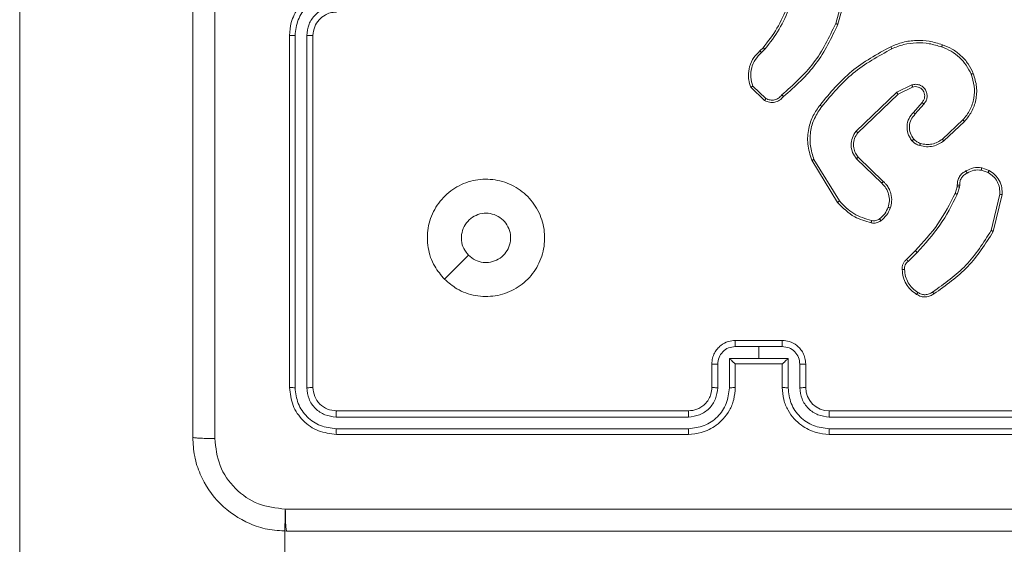
# Model space of a CAD drawing. Units: millimetres. Extents: x 252 to 858, y 275 to 1308.
# Drawn here: x 547 to 555, y 1074 to 1079 of the extents above; entities that cross this region are included whole.
import ezdxf

# ---------------------------------------------------------------- set-up
doc = ezdxf.new("R2010")
doc.units = ezdxf.units.MM
doc.header["$LTSCALE"] = 50

msp = doc.modelspace()

# ---------------------------------------------------------------- linework, layer by layer
at = {"color": 7, "linetype": 'Continuous', "lineweight": 18}
for p, q in [((546.8346, 1079.3556), (546.8346, 1035.4328)), ((553.8893, 1079.1236), (553.7901, 1078.7705)), ((553.9088, 1079.1194), (553.809, 1078.7642)), ((549.1346, 1078.6689), (549.1346, 1075.6689)), ((549.182, 1078.6685), (549.182, 1075.6665)), ((549.2821, 1078.6685), (549.282, 1075.6665)), ((549.3346, 1078.6689), (549.3346, 1075.6689)), ((553.1447, 1078.5384), (553.1715, 1078.5647)), ((553.1574, 1078.5228), (553.1867, 1078.5516)), ((554.4399, 1078.248), (554.3101, 1078.1846)), ((553.1845, 1078.1149), (553.0663, 1078.2275)), ((553.1952, 1078.1316), (553.0838, 1078.2373)), ((554.3101, 1078.1846), (553.9634, 1077.8529)), ((554.3214, 1078.1685), (553.9787, 1077.8405)), ((554.4459, 1078.2293), (554.3214, 1078.1685)), ((554.4527, 1078.0139), (554.5264, 1078.0989)), ((554.4675, 1077.9998), (554.5415, 1078.085)), ((554.8754, 1077.9494), (554.6994, 1077.7861)), ((554.8896, 1077.9362), (554.7116, 1077.7709)), ((553.8059, 1077.2464), (553.5859, 1077.6053)), ((553.8216, 1077.2585), (553.6045, 1077.6127)), ((553.9673, 1077.6173), (554.1826, 1077.4097)), ((553.9819, 1077.6311), (554.1955, 1077.4252)), ((555.0314, 1077.5213), (555.0891, 1077.5005)), ((555.0346, 1077.5415), (555.098, 1077.5186)), ((554.8083, 1077.3233), (554.8247, 1077.3802)), ((554.8247, 1077.3802), (554.8267, 1077.3946)), ((554.8449, 1077.3769), (554.827, 1077.3146)), ((554.8472, 1077.3932), (554.8449, 1077.3769)), ((555.1892, 1077.3153), (555.1161, 1077.0068)), ((555.2086, 1077.314), (555.1338, 1076.9989)), ((554.3934, 1076.7594), (554.4692, 1076.8351)), ((554.4069, 1076.7437), (554.4836, 1076.8203)), ((552.9346, 1076.0689), (553.3346, 1076.0689)), ((552.9344, 1076.0168), (553.1346, 1076.0168)), ((553.1346, 1076.0168), (553.3347, 1076.0168)), ((553.1346, 1076.0168), (553.1346, 1075.9168)), ((552.8844, 1075.9168), (553.1346, 1075.9168)), ((552.8844, 1075.6666), (552.8844, 1075.9168)), ((553.1346, 1075.9168), (553.3847, 1075.9168)), ((553.3847, 1075.9168), (553.3847, 1075.6666)), ((552.7346, 1075.6689), (552.7346, 1075.8689)), ((552.7843, 1075.6666), (552.7843, 1075.8667)), ((552.9346, 1075.8689), (552.9345, 1075.8689)), ((552.9346, 1075.6689), (552.9346, 1075.8689)), ((552.9346, 1075.8689), (553.3346, 1075.8689)), ((553.3346, 1075.8689), (553.3346, 1075.6689)), ((553.3346, 1075.8689), (553.3346, 1075.8689)), ((553.4848, 1075.8667), (553.4848, 1075.6666)), ((553.5346, 1075.8689), (553.5346, 1075.6689)), ((549.5322, 1075.4164), (552.5342, 1075.4164)), ((549.5346, 1075.4689), (552.5346, 1075.4689)), ((553.7346, 1075.4689), (556.7346, 1075.4689)), ((553.735, 1075.4164), (556.7369, 1075.4164)), ((549.5322, 1075.3163), (552.5342, 1075.3163)), ((553.735, 1075.3163), (556.7369, 1075.3163)), ((549.5346, 1075.2689), (552.5346, 1075.2689)), ((553.7346, 1075.2689), (556.7346, 1075.2689)), ((549.0988, 1074.6316), (548.6346, 1035.4328))]:
    msp.add_line(p, q, dxfattribs=at)
at = {"color": 7, "linetype": 'Continuous', "lineweight": 18, "flags": 128}
msp.add_lwpolyline([(550.4562, 1076.5905), (550.5586, 1076.693), (550.6611, 1076.7954)], dxfattribs=at)
at = {"color": 7, "linetype": 'Continuous', "lineweight": 18}
msp.add_arc((553.7346, 1075.6689), 0.2, 180.0004, 270.00035, dxfattribs=at)
for points, knots in [([(548.3096, 1075.2439), (548.3096, 1076.1379), (548.3096, 1077.9261), (548.3096, 1080.6117), (548.3096, 1082.3999), (548.3096, 1083.2939)], [0, 0, 0, 0, 0.333296, 0.666702, 1, 1, 1, 1]), ([(548.4972, 1083.3046), (548.4973, 1082.4082), (548.4974, 1080.6153), (548.4974, 1077.9225), (548.4973, 1076.1296), (548.4972, 1075.2332)], [0, 0, 0, 0, 0.333337, 0.666663, 1, 1, 1, 1]), ([(549.5346, 1079.0689), (549.4995, 1079.0662), (549.432, 1079.0611), (549.341, 1079.0229), (549.2672, 1078.9707), (549.197, 1078.8929), (549.1445, 1078.7905), (549.1376, 1078.7061), (549.1346, 1078.6689)], [0, 0, 0, 0, 0.167277, 0.322544, 0.465787, 0.596999, 0.822391, 1, 1, 1, 1]), ([(549.5323, 1079.0187), (549.4864, 1079.0134), (549.3947, 1079.0028), (549.2788, 1078.922), (549.1988, 1078.8059), (549.1876, 1078.7143), (549.182, 1078.6685)], [0, 0, 0, 0, 0.250456, 0.500145, 0.750087, 1, 1, 1, 1]), ([(549.5323, 1078.9187), (549.4996, 1078.9147), (549.4342, 1078.9067), (549.3513, 1078.8496), (549.2935, 1078.7669), (549.2859, 1078.7013), (549.2821, 1078.6685)], [0, 0, 0, 0, 0.24994, 0.49988, 0.749562, 1, 1, 1, 1]), ([(553.1715, 1078.5647), (553.2133, 1078.6184), (553.2979, 1078.727), (553.3521, 1078.8535), (553.3794, 1078.9175)], [0, 0, 0, 0, 0.494671, 1, 1, 1, 1]), ([(549.5346, 1078.8689), (549.5162, 1078.8674), (549.4823, 1078.8647), (549.4305, 1078.8426), (549.3826, 1078.8045), (549.3429, 1078.7434), (549.3374, 1078.6944), (549.3346, 1078.6689)], [0, 0, 0, 0, 0.176049, 0.323728, 0.533032, 0.756682, 1, 1, 1, 1]), ([(553.1867, 1078.5516), (553.2297, 1078.6069), (553.3157, 1078.7175), (553.3708, 1078.8464), (553.3983, 1078.9108)], [0, 0, 0, 0, 0.500002, 1, 1, 1, 1]), ([(553.7901, 1078.7705), (553.7341, 1078.6537), (553.622, 1078.4199), (553.4281, 1078.2479), (553.3312, 1078.1619)], [0, 0, 0, 0, 0.49999, 1, 1, 1, 1]), ([(553.809, 1078.7642), (553.7534, 1078.6475), (553.6408, 1078.4108), (553.4449, 1078.2364), (553.3456, 1078.1481)], [0, 0, 0, 0, 0.493272, 1, 1, 1, 1]), ([(553.809, 1078.7642), (553.8088, 1078.7643), (553.8083, 1078.7644), (553.8055, 1078.7653), (553.8021, 1078.7665), (553.7986, 1078.7676), (553.7946, 1078.769), (553.7916, 1078.77), (553.7901, 1078.7705)], [0, 0, 0, 0, 0.200792, 0.433973, 0.56314, 0.70048, 0.846243, 1, 1, 1, 1]), ([(549.182, 1078.6685), (549.1757, 1078.6685), (549.1632, 1078.6685), (549.1475, 1078.6686), (549.1367, 1078.6687), (549.1353, 1078.6688), (549.1346, 1078.6689)], [0, 0, 0, 0, 0.250111, 0.499969, 0.749813, 1, 1, 1, 1]), ([(549.3346, 1078.6689), (549.3344, 1078.6689), (549.3339, 1078.6688), (549.3307, 1078.6687), (549.3259, 1078.6687), (549.3193, 1078.6686), (549.3112, 1078.6686), (549.3021, 1078.6685), (549.2922, 1078.6685), (549.2855, 1078.6685), (549.2821, 1078.6685)], [0, 0, 0, 0, 0.125022, 0.250195, 0.375215, 0.500003, 0.624751, 0.749793, 0.874949, 1, 1, 1, 1]), ([(554.2595, 1078.5735), (554.2936, 1078.5873), (554.3637, 1078.6155), (554.4756, 1078.6298), (554.5904, 1078.6244), (554.6625, 1078.6017), (554.6997, 1078.59)], [0, 0, 0, 0, 0.243404, 0.500003, 0.742019, 1, 1, 1, 1]), ([(554.2682, 1078.5553), (554.3021, 1078.5688), (554.3699, 1078.5958), (554.4791, 1078.609), (554.589, 1078.6038), (554.6586, 1078.5819), (554.6935, 1078.571)], [0, 0, 0, 0, 0.249945, 0.499996, 0.750049, 1, 1, 1, 1]), ([(554.6997, 1078.59), (554.6997, 1078.5898), (554.6996, 1078.5893), (554.6987, 1078.5863), (554.6975, 1078.5827), (554.6963, 1078.5793), (554.695, 1078.5753), (554.694, 1078.5724), (554.6935, 1078.571)], [0, 0, 0, 0, 0.208969, 0.445, 0.573364, 0.708789, 0.851144, 1, 1, 1, 1]), ([(554.6997, 1078.59), (554.7285, 1078.5786), (554.7861, 1078.5559), (554.8603, 1078.4991), (554.9225, 1078.4294), (554.9495, 1078.3737), (554.9631, 1078.3459)], [0, 0, 0, 0, 0.2499993, 0.5000023, 0.7500059, 1, 1, 1, 1]), ([(553.0663, 1078.2275), (553.0594, 1078.2482), (553.0489, 1078.2798), (553.0443, 1078.3395), (553.0529, 1078.4064), (553.0868, 1078.4821), (553.1262, 1078.5204), (553.1447, 1078.5384)], [0, 0, 0, 0, 0.190174, 0.290651, 0.522248, 0.77514, 1, 1, 1, 1]), ([(553.0838, 1078.2373), (553.0764, 1078.2626), (553.0616, 1078.3133), (553.0704, 1078.3929), (553.101, 1078.4671), (553.1386, 1078.5042), (553.1574, 1078.5228)], [0, 0, 0, 0, 0.2499803, 0.4999494, 0.7498189, 1, 1, 1, 1]), ([(553.1447, 1078.5384), (553.1449, 1078.5381), (553.1453, 1078.5376), (553.1482, 1078.534), (553.1524, 1078.5288), (553.1557, 1078.5248), (553.1574, 1078.5228)], [0, 0, 0, 0, 0.250181, 0.500076, 0.749875, 1, 1, 1, 1]), ([(553.1715, 1078.5647), (553.1718, 1078.5644), (553.1724, 1078.5639), (553.1764, 1078.5604), (553.1815, 1078.5561), (553.185, 1078.5531), (553.1867, 1078.5516)], [0, 0, 0, 0, 0.279774, 0.558999, 0.779425, 1, 1, 1, 1]), ([(553.657, 1078.0762), (553.7415, 1078.1784), (553.9104, 1078.3829), (554.1431, 1078.51), (554.2595, 1078.5735)], [0, 0, 0, 0, 0.500138, 1, 1, 1, 1]), ([(553.673, 1078.0637), (553.7565, 1078.1646), (553.9235, 1078.3665), (554.1533, 1078.4923), (554.2682, 1078.5553)], [0, 0, 0, 0, 0.499996, 1, 1, 1, 1]), ([(554.2595, 1078.5735), (554.2596, 1078.5733), (554.2599, 1078.5727), (554.2619, 1078.5685), (554.2648, 1078.5624), (554.2671, 1078.5577), (554.2682, 1078.5553)], [0, 0, 0, 0, 0.250314, 0.500106, 0.749855, 1, 1, 1, 1]), ([(554.6935, 1078.571), (554.7209, 1078.56), (554.7758, 1078.5382), (554.8463, 1078.4837), (554.906, 1078.4176), (554.932, 1078.3646), (554.945, 1078.3381)], [0, 0, 0, 0, 0.2499278, 0.5000039, 0.7500845, 1, 1, 1, 1]), ([(554.945, 1078.3381), (554.9555, 1078.3048), (554.9765, 1078.2383), (554.9712, 1078.1328), (554.9397, 1078.0319), (554.8968, 1077.9769), (554.8754, 1077.9494)], [0, 0, 0, 0, 0.249984, 0.499963, 0.749885, 1, 1, 1, 1]), ([(554.9631, 1078.3459), (554.9748, 1078.3082), (554.9978, 1078.2344), (554.9889, 1078.1205), (554.9541, 1078.0177), (554.9107, 1077.9629), (554.8896, 1077.9362)], [0, 0, 0, 0, 0.268413, 0.524563, 0.768421, 1, 1, 1, 1]), ([(554.9631, 1078.3459), (554.9628, 1078.3457), (554.9623, 1078.3454), (554.9582, 1078.3436), (554.9522, 1078.341), (554.9474, 1078.3391), (554.945, 1078.3381)], [0, 0, 0, 0, 0.250104, 0.499859, 0.749587, 1, 1, 1, 1]), ([(554.5415, 1078.085), (554.5483, 1078.0936), (554.562, 1078.1109), (554.5707, 1078.1433), (554.5688, 1078.1765), (554.5561, 1078.2073), (554.5341, 1078.2323), (554.5051, 1078.2486), (554.4722, 1078.2552), (554.4507, 1078.2504), (554.4399, 1078.248)], [0, 0, 0, 0, 0.125089, 0.250185, 0.374948, 0.5, 0.624892, 0.749999, 0.874991, 1, 1, 1, 1]), ([(554.4459, 1078.2293), (554.4459, 1078.2296), (554.4457, 1078.2302), (554.4444, 1078.2345), (554.4424, 1078.2407), (554.4407, 1078.2456), (554.4399, 1078.248)], [0, 0, 0, 0, 0.250117, 0.499889, 0.749542, 1, 1, 1, 1]), ([(553.0663, 1078.2275), (553.0665, 1078.2276), (553.067, 1078.2278), (553.0698, 1078.2294), (553.0731, 1078.2313), (553.0762, 1078.233), (553.0799, 1078.2351), (553.0825, 1078.2365), (553.0838, 1078.2373)], [0, 0, 0, 0, 0.213538, 0.450792, 0.57858, 0.712847, 0.853435, 1, 1, 1, 1]), ([(553.3312, 1078.1619), (553.3227, 1078.1524), (553.3057, 1078.1332), (553.2695, 1078.1184), (553.2305, 1078.1163), (553.207, 1078.1265), (553.1952, 1078.1316)], [0, 0, 0, 0, 0.2499349, 0.4998975, 0.74963, 1, 1, 1, 1]), ([(553.3456, 1078.1481), (553.3454, 1078.1483), (553.345, 1078.1486), (553.3425, 1078.1511), (553.3397, 1078.1537), (553.3372, 1078.1562), (553.3343, 1078.159), (553.3322, 1078.1609), (553.3312, 1078.1619)], [0, 0, 0, 0, 0.228026, 0.470008, 0.596869, 0.727534, 0.862013, 1, 1, 1, 1]), ([(554.3214, 1078.1685), (554.3213, 1078.1687), (554.321, 1078.169), (554.3194, 1078.1713), (554.3174, 1078.1742), (554.3153, 1078.1772), (554.3128, 1078.1807), (554.311, 1078.1833), (554.3101, 1078.1846)], [0, 0, 0, 0, 0.194219, 0.425356, 0.55477, 0.693752, 0.842314, 1, 1, 1, 1]), ([(554.5264, 1078.0989), (554.5319, 1078.1055), (554.5429, 1078.1191), (554.5496, 1078.1434), (554.5492, 1078.1677), (554.5412, 1078.1925), (554.5259, 1078.2121), (554.5083, 1078.224), (554.4903, 1078.2315), (554.4688, 1078.2347), (554.453, 1078.231), (554.4459, 1078.2293)], [0, 0, 0, 0, 0.122011, 0.248428, 0.350825, 0.467224, 0.617003, 0.696802, 0.769093, 0.895967, 1, 1, 1, 1]), ([(553.3456, 1078.1481), (553.3352, 1078.1368), (553.3144, 1078.1143), (553.2709, 1078.0982), (553.2252, 1078.0967), (553.198, 1078.1089), (553.1845, 1078.1149)], [0, 0, 0, 0, 0.2549453, 0.5065968, 0.7549436, 1, 1, 1, 1]), ([(553.1845, 1078.1149), (553.1846, 1078.1151), (553.1849, 1078.1155), (553.1867, 1078.1182), (553.1887, 1078.1213), (553.1906, 1078.1244), (553.1928, 1078.1278), (553.1944, 1078.1303), (553.1952, 1078.1316)], [0, 0, 0, 0, 0.215591, 0.4535433, 0.5813294, 0.7150776, 0.854701, 1, 1, 1, 1]), ([(553.5859, 1077.6053), (553.5718, 1077.6512), (553.5446, 1077.7391), (553.5552, 1077.8718), (553.5924, 1077.986), (553.6363, 1078.0472), (553.657, 1078.0762)], [0, 0, 0, 0, 0.2865881, 0.5488022, 0.786627, 1, 1, 1, 1]), ([(553.673, 1078.0637), (553.6717, 1078.0647), (553.6693, 1078.0666), (553.6659, 1078.0692), (553.663, 1078.0715), (553.66, 1078.0738), (553.6575, 1078.0758), (553.6572, 1078.0761), (553.657, 1078.0762)], [0, 0, 0, 0, 0.150042, 0.293214, 0.428983, 0.557447, 0.792665, 1, 1, 1, 1]), ([(554.5264, 1078.0989), (554.5265, 1078.0988), (554.5268, 1078.0986), (554.5285, 1078.097), (554.531, 1078.0947), (554.5338, 1078.0921), (554.5374, 1078.0888), (554.5401, 1078.0863), (554.5415, 1078.085)], [0, 0, 0, 0, 0.156059, 0.374415, 0.507409, 0.655826, 0.820139, 1, 1, 1, 1]), ([(553.6045, 1077.6127), (553.5923, 1077.6509), (553.5681, 1077.7272), (553.5718, 1077.8484), (553.604, 1077.9653), (553.65, 1078.0309), (553.673, 1078.0637)], [0, 0, 0, 0, 0.249988, 0.49997, 0.749898, 1, 1, 1, 1]), ([(554.4406, 1077.7723), (554.4329, 1077.7827), (554.4183, 1077.8023), (554.4018, 1077.844), (554.3953, 1077.8984), (554.4103, 1077.963), (554.4387, 1077.9972), (554.4527, 1078.0139)], [0, 0, 0, 0, 0.145274, 0.276009, 0.502108, 0.756332, 1, 1, 1, 1]), ([(554.456, 1077.7851), (554.4451, 1077.8016), (554.4232, 1077.8347), (554.4159, 1077.8949), (554.4293, 1077.9541), (554.4548, 1077.9846), (554.4675, 1077.9998)], [0, 0, 0, 0, 0.249931, 0.499886, 0.749614, 1, 1, 1, 1]), ([(554.4527, 1078.0139), (554.4529, 1078.0138), (554.4532, 1078.0134), (554.4555, 1078.0112), (554.4583, 1078.0086), (554.461, 1078.0061), (554.4641, 1078.0031), (554.4664, 1078.0009), (554.4675, 1077.9998)], [0, 0, 0, 0, 0.206427, 0.441132, 0.569699, 0.705705, 0.84928, 1, 1, 1, 1]), ([(554.8896, 1077.9362), (554.8894, 1077.9364), (554.889, 1077.9368), (554.8857, 1077.9398), (554.881, 1077.9442), (554.8773, 1077.9477), (554.8754, 1077.9494)], [0, 0, 0, 0, 0.249729, 0.499841, 0.749493, 1, 1, 1, 1]), ([(553.9634, 1077.8529), (553.9516, 1077.8349), (553.9281, 1077.7991), (553.919, 1077.7343), (553.9304, 1077.67), (553.955, 1077.6349), (553.9673, 1077.6173)], [0, 0, 0, 0, 0.250297, 0.500105, 0.750053, 1, 1, 1, 1]), ([(553.9787, 1077.8405), (553.9684, 1077.825), (553.9478, 1077.7938), (553.9393, 1077.739), (553.9461, 1077.6962), (553.9603, 1077.6601), (553.9733, 1077.6426), (553.9819, 1077.6311)], [0, 0, 0, 0, 0.244189, 0.489913, 0.71303, 0.81102, 1, 1, 1, 1]), ([(553.9787, 1077.8405), (553.9784, 1077.8407), (553.9779, 1077.8411), (553.9745, 1077.8439), (553.9694, 1077.848), (553.9654, 1077.8513), (553.9634, 1077.8529)], [0, 0, 0, 0, 0.249972, 0.499973, 0.749821, 1, 1, 1, 1]), ([(554.4406, 1077.7723), (554.4408, 1077.7725), (554.4414, 1077.7729), (554.4449, 1077.7757), (554.45, 1077.78), (554.454, 1077.7834), (554.456, 1077.7851)], [0, 0, 0, 0, 0.250038, 0.499827, 0.749875, 1, 1, 1, 1]), ([(554.5063, 1077.7305), (554.4939, 1077.7351), (554.4801, 1077.7403), (554.4655, 1077.75), (554.4548, 1077.7577), (554.4467, 1077.766), (554.4406, 1077.7723)], [0, 0, 0, 0, 0.499416, 0.560102, 0.663807, 1, 1, 1, 1]), ([(554.5124, 1077.7493), (554.5018, 1077.7532), (554.4805, 1077.7612), (554.4642, 1077.7771), (554.456, 1077.7851)], [0, 0, 0, 0, 0.500002, 1, 1, 1, 1]), ([(554.7116, 1077.7709), (554.6982, 1077.7613), (554.6705, 1077.7413), (554.6201, 1077.724), (554.5636, 1077.7175), (554.5258, 1077.7261), (554.5063, 1077.7305)], [0, 0, 0, 0, 0.226444, 0.468595, 0.726451, 1, 1, 1, 1]), ([(554.5063, 1077.7305), (554.5065, 1077.7308), (554.5068, 1077.7313), (554.5082, 1077.7356), (554.5102, 1077.7418), (554.5117, 1077.7468), (554.5124, 1077.7493)], [0, 0, 0, 0, 0.2500442, 0.5000152, 0.7498817, 1, 1, 1, 1]), ([(554.6994, 1077.7861), (554.6858, 1077.7765), (554.6588, 1077.7572), (554.6109, 1077.7422), (554.5609, 1077.738), (554.5286, 1077.7455), (554.5124, 1077.7493)], [0, 0, 0, 0, 0.25004, 0.500004, 0.749971, 1, 1, 1, 1]), ([(554.7116, 1077.7709), (554.7114, 1077.7712), (554.7111, 1077.7717), (554.7083, 1077.7751), (554.7042, 1077.7801), (554.701, 1077.7841), (554.6994, 1077.7861)], [0, 0, 0, 0, 0.2500327, 0.4997651, 0.7494491, 1, 1, 1, 1]), ([(553.5859, 1077.6053), (553.5862, 1077.6054), (553.5868, 1077.6056), (553.5911, 1077.6073), (553.5972, 1077.6097), (553.602, 1077.6117), (553.6045, 1077.6127)], [0, 0, 0, 0, 0.250373, 0.500001, 0.749825, 1, 1, 1, 1]), ([(553.9819, 1077.6311), (553.9818, 1077.6308), (553.9814, 1077.6303), (553.9781, 1077.6271), (553.9732, 1077.6226), (553.9693, 1077.6191), (553.9673, 1077.6173)], [0, 0, 0, 0, 0.249988, 0.50005, 0.749952, 1, 1, 1, 1]), ([(554.8267, 1077.3946), (554.8273, 1077.4076), (554.8285, 1077.4331), (554.8448, 1077.4679), (554.8689, 1077.4965), (554.8903, 1077.5082), (554.9008, 1077.514)], [0, 0, 0, 0, 0.259366, 0.512483, 0.759355, 1, 1, 1, 1]), ([(554.9107, 1077.4958), (554.9012, 1077.4907), (554.8823, 1077.4805), (554.8615, 1077.4554), (554.8482, 1077.4255), (554.8476, 1077.404), (554.8472, 1077.3932)], [0, 0, 0, 0, 0.250041, 0.500007, 0.749933, 1, 1, 1, 1]), ([(554.9008, 1077.514), (554.9219, 1077.5247), (554.9639, 1077.546), (555.011, 1077.543), (555.0346, 1077.5415)], [0, 0, 0, 0, 0.500006, 1, 1, 1, 1]), ([(554.9008, 1077.514), (554.901, 1077.5138), (554.9013, 1077.5133), (554.903, 1077.5101), (554.9049, 1077.5066), (554.9067, 1077.5034), (554.9086, 1077.4997), (554.91, 1077.4971), (554.9107, 1077.4958)], [0, 0, 0, 0, 0.2270509, 0.4684842, 0.5953071, 0.7264605, 0.861244, 1, 1, 1, 1]), ([(555.0314, 1077.5213), (555.0102, 1077.5226), (554.9676, 1077.5251), (554.9297, 1077.5056), (554.9107, 1077.4958)], [0, 0, 0, 0, 0.5000036, 1, 1, 1, 1]), ([(555.0314, 1077.5213), (555.0317, 1077.5228), (555.0322, 1077.5257), (555.0329, 1077.5298), (555.0335, 1077.5334), (555.0341, 1077.5373), (555.0346, 1077.5406), (555.0346, 1077.5412), (555.0346, 1077.5415)], [0, 0, 0, 0, 0.14145, 0.278152, 0.410287, 0.537533, 0.77799, 1, 1, 1, 1]), ([(555.098, 1077.5186), (555.0979, 1077.5182), (555.0977, 1077.5174), (555.0954, 1077.5125), (555.0923, 1077.5066), (555.0902, 1077.5025), (555.0891, 1077.5005)], [0, 0, 0, 0, 0.279798, 0.558967, 0.779432, 1, 1, 1, 1]), ([(555.0891, 1077.5005), (555.1047, 1077.4903), (555.136, 1077.47), (555.1691, 1077.4241), (555.1893, 1077.3713), (555.1892, 1077.334), (555.1892, 1077.3153)], [0, 0, 0, 0, 0.250035, 0.499993, 0.749951, 1, 1, 1, 1]), ([(555.098, 1077.5186), (555.1153, 1077.5074), (555.1499, 1077.4849), (555.1874, 1077.4329), (555.2092, 1077.3742), (555.2088, 1077.333), (555.2086, 1077.314)], [0, 0, 0, 0, 0.250054, 0.500006, 0.769737, 1, 1, 1, 1]), ([(550.4562, 1076.5905), (550.426, 1076.6262), (550.3597, 1076.7046), (550.3077, 1076.8585), (550.3074, 1077.0289), (550.3632, 1077.1908), (550.4706, 1077.3237), (550.615, 1077.4156), (550.7822, 1077.4521), (550.9528, 1077.4334), (551.1059, 1077.3579), (551.227, 1077.236), (551.3001, 1077.0823), (551.3175, 1076.9113), (551.2791, 1076.7452), (551.1861, 1076.6008), (551.0518, 1076.4956), (550.8895, 1076.4405), (550.7188, 1076.4432), (550.5669, 1076.496), (550.4901, 1076.5615), (550.4562, 1076.5905)], [0, 0, 0, 0, 0.044524, 0.097905, 0.151702, 0.205541, 0.258935, 0.312783, 0.366705, 0.419996, 0.474539, 0.52707, 0.582038, 0.634413, 0.689049, 0.74252, 0.79617, 0.849852, 0.903702, 0.957429, 1, 1, 1, 1]), ([(554.1955, 1077.4252), (554.1953, 1077.4248), (554.1949, 1077.4241), (554.1915, 1077.42), (554.1872, 1077.4149), (554.1841, 1077.4114), (554.1826, 1077.4097)], [0, 0, 0, 0, 0.280051, 0.559251, 0.779506, 1, 1, 1, 1]), ([(554.1826, 1077.4097), (554.1956, 1077.3961), (554.2217, 1077.3688), (554.2436, 1077.316), (554.251, 1077.2592), (554.2418, 1077.2226), (554.2372, 1077.2043)], [0, 0, 0, 0, 0.249976, 0.499939, 0.749851, 1, 1, 1, 1]), ([(554.1955, 1077.4252), (554.199, 1077.422), (554.2087, 1077.4131), (554.2255, 1077.394), (554.2457, 1077.363), (554.2643, 1077.3152), (554.271, 1077.2567), (554.2606, 1077.2164), (554.2559, 1077.1983)], [0, 0, 0, 0, 0.056642, 0.159017, 0.307045, 0.50061, 0.775342, 1, 1, 1, 1]), ([(554.4692, 1076.8351), (554.5371, 1076.9086), (554.6728, 1077.0555), (554.7631, 1077.234), (554.8083, 1077.3233)], [0, 0, 0, 0, 0.500003, 1, 1, 1, 1]), ([(554.8083, 1077.3233), (554.8087, 1077.3231), (554.8094, 1077.3226), (554.8143, 1077.3203), (554.8205, 1077.3175), (554.8248, 1077.3156), (554.827, 1077.3146)], [0, 0, 0, 0, 0.279758, 0.559008, 0.779508, 1, 1, 1, 1]), ([(554.8247, 1077.3802), (554.8251, 1077.38), (554.8259, 1077.3798), (554.8313, 1077.3789), (554.838, 1077.3779), (554.8426, 1077.3772), (554.8449, 1077.3769)], [0, 0, 0, 0, 0.27979, 0.559012, 0.779505, 1, 1, 1, 1]), ([(554.8267, 1077.3946), (554.827, 1077.3945), (554.8275, 1077.3944), (554.8311, 1077.3941), (554.8351, 1077.3938), (554.8388, 1077.3936), (554.8429, 1077.3934), (554.8457, 1077.3933), (554.8472, 1077.3932)], [0, 0, 0, 0, 0.227885, 0.469818, 0.596609, 0.727433, 0.861929, 1, 1, 1, 1]), ([(553.8059, 1077.2464), (553.8062, 1077.2465), (553.8068, 1077.2468), (553.8104, 1077.2495), (553.8156, 1077.2536), (553.8196, 1077.2569), (553.8216, 1077.2585)], [0, 0, 0, 0, 0.250196, 0.49993, 0.74989, 1, 1, 1, 1]), ([(554.0924, 1077.0719), (554.0438, 1077.0859), (553.9331, 1077.1179), (553.8516, 1077.2002), (553.8059, 1077.2464)], [0, 0, 0, 0, 0.439112, 1, 1, 1, 1]), ([(554.0967, 1077.0909), (554.0437, 1077.107), (553.9376, 1077.1393), (553.8603, 1077.2188), (553.8216, 1077.2585)], [0, 0, 0, 0, 0.499988, 1, 1, 1, 1]), ([(554.4836, 1076.8203), (554.5523, 1076.8947), (554.6897, 1077.0436), (554.7812, 1077.2242), (554.827, 1077.3146)], [0, 0, 0, 0, 0.500003, 1, 1, 1, 1]), ([(555.2086, 1077.314), (555.2083, 1077.314), (555.2077, 1077.314), (555.2032, 1077.3142), (555.1968, 1077.3147), (555.1917, 1077.3151), (555.1892, 1077.3153)], [0, 0, 0, 0, 0.249972, 0.499901, 0.74959, 1, 1, 1, 1]), ([(550.6611, 1076.7954), (550.646, 1076.8137), (550.6159, 1076.8504), (550.5971, 1076.9204), (550.6009, 1076.9918), (550.6286, 1077.0582), (550.6766, 1077.1116), (550.7397, 1077.1462), (550.8107, 1077.1579), (550.8815, 1077.1455), (550.9442, 1077.1103), (550.9916, 1077.0564), (551.0186, 1076.9899), (551.022, 1076.9181), (551.0016, 1076.8493), (550.9594, 1076.791), (550.9004, 1076.7502), (550.8471, 1076.7351), (550.8166, 1076.7341), (550.8096, 1076.7339)], [0, 0, 0, 0, 0.0613, 0.122591, 0.183903, 0.24527, 0.306659, 0.368104, 0.429517, 0.490922, 0.552227, 0.613535, 0.674779, 0.7361, 0.797427, 0.858839, 0.920276, 0.981707, 1, 1, 1, 1]), ([(554.2372, 1077.2043), (554.2288, 1077.1851), (554.212, 1077.1465), (554.18, 1077.1191), (554.1641, 1077.1054)], [0, 0, 0, 0, 0.499998, 1, 1, 1, 1]), ([(554.2559, 1077.1983), (554.2467, 1077.1772), (554.2283, 1077.1348), (554.1931, 1077.1048), (554.1756, 1077.0898)], [0, 0, 0, 0, 0.500004, 1, 1, 1, 1]), ([(554.2559, 1077.1983), (554.2556, 1077.1984), (554.2549, 1077.1985), (554.2507, 1077.1998), (554.2445, 1077.2018), (554.2397, 1077.2035), (554.2372, 1077.2043)], [0, 0, 0, 0, 0.249759, 0.499887, 0.749536, 1, 1, 1, 1]), ([(554.0924, 1077.0719), (554.0925, 1077.0722), (554.0927, 1077.0727), (554.0937, 1077.0771), (554.0951, 1077.0834), (554.0962, 1077.0884), (554.0967, 1077.0909)], [0, 0, 0, 0, 0.250038, 0.500065, 0.749746, 1, 1, 1, 1]), ([(554.1756, 1077.0898), (554.1695, 1077.0859), (554.1574, 1077.0782), (554.1366, 1077.0715), (554.1145, 1077.0687), (554.0998, 1077.0708), (554.0924, 1077.0719)], [0, 0, 0, 0, 0.2439489, 0.49192, 0.7439327, 1, 1, 1, 1]), ([(554.1641, 1077.1054), (554.1591, 1077.1023), (554.1491, 1077.0959), (554.132, 1077.0907), (554.1143, 1077.0884), (554.1026, 1077.0901), (554.0967, 1077.0909)], [0, 0, 0, 0, 0.249954, 0.500013, 0.750066, 1, 1, 1, 1]), ([(554.1756, 1077.0898), (554.1753, 1077.0901), (554.1748, 1077.0907), (554.1718, 1077.0948), (554.168, 1077.1), (554.1654, 1077.1036), (554.1641, 1077.1054)], [0, 0, 0, 0, 0.279699, 0.559068, 0.779155, 1, 1, 1, 1]), ([(555.1161, 1077.0068), (555.0501, 1076.9028), (554.9182, 1076.6949), (554.7168, 1076.5532), (554.6161, 1076.4823)], [0, 0, 0, 0, 0.499999, 1, 1, 1, 1]), ([(555.1338, 1076.9989), (555.0671, 1076.8933), (554.9337, 1076.6822), (554.7294, 1076.5385), (554.6272, 1076.4666)], [0, 0, 0, 0, 0.5000011, 1, 1, 1, 1]), ([(555.1338, 1076.9989), (555.1336, 1076.999), (555.1331, 1076.9991), (555.1305, 1077.0002), (555.1273, 1077.0016), (555.1241, 1077.0031), (555.1203, 1077.0048), (555.1175, 1077.0061), (555.1161, 1077.0068)], [0, 0, 0, 0, 0.201607, 0.435074, 0.563997, 0.700934, 0.846537, 1, 1, 1, 1]), ([(554.4692, 1076.8351), (554.4692, 1076.8351), (554.4693, 1076.835), (554.4702, 1076.834), (554.4715, 1076.8327), (554.4733, 1076.8308), (554.4755, 1076.8285), (554.478, 1076.826), (554.4808, 1076.8232), (554.4827, 1076.8213), (554.4836, 1076.8203)], [0, 0, 0, 0, 0.125053, 0.250346, 0.375153, 0.500121, 0.624907, 0.749772, 0.874999, 1, 1, 1, 1]), ([(550.6611, 1076.7954), (550.6794, 1076.7804), (550.716, 1076.7504), (550.7706, 1076.7353), (550.8018, 1076.7342), (550.8096, 1076.7339)], [0, 0, 0, 0, 0.4289179, 0.8578275, 1, 1, 1, 1]), ([(554.3573, 1076.6731), (554.3569, 1076.6817), (554.3562, 1076.6989), (554.3638, 1076.7232), (554.3762, 1076.7442), (554.3878, 1076.7544), (554.3934, 1076.7594)], [0, 0, 0, 0, 0.262903, 0.525008, 0.770671, 1, 1, 1, 1]), ([(554.3776, 1076.6739), (554.3772, 1076.6806), (554.3764, 1076.6938), (554.382, 1076.7131), (554.3919, 1076.7306), (554.4019, 1076.7393), (554.4069, 1076.7437)], [0, 0, 0, 0, 0.250027, 0.500008, 0.749942, 1, 1, 1, 1]), ([(554.3934, 1076.7594), (554.3936, 1076.7592), (554.3939, 1076.7588), (554.396, 1076.7562), (554.3986, 1076.7533), (554.401, 1076.7504), (554.4039, 1076.7472), (554.4059, 1076.7448), (554.4069, 1076.7437)], [0, 0, 0, 0, 0.2127722, 0.449967, 0.577987, 0.7124563, 0.8532131, 1, 1, 1, 1]), ([(554.3573, 1076.6731), (554.3576, 1076.673), (554.3582, 1076.6729), (554.3628, 1076.673), (554.3683, 1076.6733), (554.3735, 1076.6736), (554.3762, 1076.6738), (554.3776, 1076.6739)], [0, 0, 0, 0, 0.241834, 0.4885685, 0.7408628, 0.86979, 1, 1, 1, 1]), ([(554.4796, 1076.4621), (554.4622, 1076.4743), (554.4274, 1076.4988), (554.3892, 1076.5506), (554.3632, 1076.6095), (554.3593, 1076.6519), (554.3573, 1076.6731)], [0, 0, 0, 0, 0.249997, 0.500001, 0.750003, 1, 1, 1, 1]), ([(554.4908, 1076.4782), (554.4746, 1076.4895), (554.4423, 1076.5122), (554.4068, 1076.5602), (554.3829, 1076.6149), (554.3794, 1076.6543), (554.3776, 1076.6739)], [0, 0, 0, 0, 0.250032, 0.500002, 0.749969, 1, 1, 1, 1]), ([(554.6161, 1076.4823), (554.6067, 1076.4762), (554.5879, 1076.4638), (554.5542, 1076.4578), (554.5202, 1076.4616), (554.5006, 1076.4726), (554.4908, 1076.4782)], [0, 0, 0, 0, 0.250072, 0.499996, 0.74992, 1, 1, 1, 1]), ([(554.6272, 1076.4666), (554.627, 1076.4668), (554.6267, 1076.4672), (554.6248, 1076.4699), (554.6227, 1076.473), (554.6207, 1076.4758), (554.6185, 1076.4789), (554.6169, 1076.4812), (554.6161, 1076.4823)], [0, 0, 0, 0, 0.227978, 0.470383, 0.59717, 0.727558, 0.862065, 1, 1, 1, 1]), ([(554.4796, 1076.4621), (554.4798, 1076.4622), (554.4802, 1076.4626), (554.4821, 1076.4652), (554.4843, 1076.4683), (554.4862, 1076.4712), (554.4884, 1076.4745), (554.49, 1076.4769), (554.4908, 1076.4782)], [0, 0, 0, 0, 0.222216, 0.462419, 0.589782, 0.721977, 0.858777, 1, 1, 1, 1]), ([(554.6272, 1076.4666), (554.617, 1076.4599), (554.5961, 1076.4462), (554.5578, 1076.4384), (554.5165, 1076.4417), (554.4921, 1076.4551), (554.4796, 1076.4621)], [0, 0, 0, 0, 0.230282, 0.473702, 0.730276, 1, 1, 1, 1]), ([(552.7346, 1075.8689), (552.7358, 1075.8855), (552.7381, 1075.9176), (552.7555, 1075.9616), (552.78, 1075.9982), (552.8178, 1076.0344), (552.8701, 1076.0632), (552.9144, 1076.0671), (552.9346, 1076.0689)], [0, 0, 0, 0, 0.158485, 0.307477, 0.446947, 0.576907, 0.80732, 1, 1, 1, 1]), ([(552.9346, 1076.0689), (552.9346, 1076.0687), (552.9345, 1076.0683), (552.9345, 1076.0651), (552.9345, 1076.0603), (552.9345, 1076.0537), (552.9345, 1076.0458), (552.9344, 1076.0367), (552.9344, 1076.0269), (552.9344, 1076.0202), (552.9344, 1076.0168)], [0, 0, 0, 0, 0.125054, 0.25017, 0.375299, 0.499998, 0.624753, 0.749858, 0.875003, 1, 1, 1, 1]), ([(553.3346, 1076.0689), (553.3346, 1076.0687), (553.3346, 1076.0683), (553.3346, 1076.0651), (553.3346, 1076.0603), (553.3347, 1076.0537), (553.3347, 1076.0458), (553.3347, 1076.0367), (553.3347, 1076.0269), (553.3347, 1076.0202), (553.3347, 1076.0168)], [0, 0, 0, 0, 0.125055, 0.250195, 0.37529, 0.499992, 0.624748, 0.749855, 0.875002, 1, 1, 1, 1]), ([(553.3346, 1076.0689), (553.3547, 1076.0671), (553.3991, 1076.0632), (553.4514, 1076.0344), (553.4892, 1075.9982), (553.5136, 1075.9616), (553.5311, 1075.9176), (553.5334, 1075.8855), (553.5346, 1075.8689)], [0, 0, 0, 0, 0.19268, 0.423093, 0.553053, 0.692523, 0.841515, 1, 1, 1, 1]), ([(552.7843, 1075.8667), (552.7867, 1075.8863), (552.7915, 1075.9255), (552.8258, 1075.9753), (552.8754, 1076.01), (552.9148, 1076.0145), (552.9344, 1076.0168)], [0, 0, 0, 0, 0.249952, 0.499892, 0.74957, 1, 1, 1, 1]), ([(553.3347, 1076.0168), (553.3544, 1076.0145), (553.3937, 1076.01), (553.4434, 1075.9753), (553.4776, 1075.9255), (553.4824, 1075.8863), (553.4848, 1075.8667)], [0, 0, 0, 0, 0.25043, 0.500107, 0.750048, 1, 1, 1, 1]), ([(552.8844, 1075.9168), (552.8899, 1075.9113), (552.901, 1075.9003), (552.9145, 1075.8872), (552.9239, 1075.8781), (552.9296, 1075.8729), (552.9334, 1075.8695), (552.9341, 1075.8691), (552.9345, 1075.8689)], [0, 0, 0, 0, 0.2514701, 0.5024988, 0.6464683, 0.7757519, 0.8924709, 1, 1, 1, 1]), ([(553.3346, 1075.8689), (553.335, 1075.8691), (553.3357, 1075.8695), (553.3396, 1075.8729), (553.3452, 1075.8781), (553.3547, 1075.8872), (553.3681, 1075.9003), (553.3792, 1075.9113), (553.3847, 1075.9168)], [0, 0, 0, 0, 0.1075283, 0.2242464, 0.3535015, 0.497505, 0.7485317, 1, 1, 1, 1]), ([(552.7346, 1075.8689), (552.7355, 1075.8686), (552.7375, 1075.8679), (552.7507, 1075.8672), (552.7671, 1075.8668), (552.7786, 1075.8668), (552.7843, 1075.8667)], [0, 0, 0, 0, 0.279752, 0.559025, 0.779477, 1, 1, 1, 1]), ([(553.5346, 1075.8689), (553.5336, 1075.8686), (553.5317, 1075.8679), (553.5184, 1075.8672), (553.502, 1075.8668), (553.4905, 1075.8668), (553.4848, 1075.8667)], [0, 0, 0, 0, 0.279752, 0.559029, 0.779477, 1, 1, 1, 1]), ([(549.182, 1075.6665), (549.1749, 1075.6666), (549.1609, 1075.6667), (549.1454, 1075.6673), (549.1363, 1075.6681), (549.1351, 1075.6686), (549.1346, 1075.6689)], [0, 0, 0, 0, 0.2797889, 0.5591523, 0.7794238, 1, 1, 1, 1]), ([(549.1346, 1075.6689), (549.1406, 1075.6165), (549.1526, 1075.5117), (549.245, 1075.3795), (549.3773, 1075.2869), (549.4821, 1075.2749), (549.5346, 1075.2689)], [0, 0, 0, 0, 0.249958, 0.499869, 0.749846, 1, 1, 1, 1]), ([(549.182, 1075.6665), (549.1872, 1075.6206), (549.1949, 1075.5517), (549.2393, 1075.4704), (549.2975, 1075.4001), (549.3952, 1075.3329), (549.4865, 1075.3218), (549.5322, 1075.3163)], [0, 0, 0, 0, 0.250145, 0.376161, 0.500772, 0.750376, 1, 1, 1, 1]), ([(549.3346, 1075.6689), (549.3335, 1075.6685), (549.3315, 1075.6678), (549.3173, 1075.667), (549.2999, 1075.6666), (549.288, 1075.6665), (549.282, 1075.6665)], [0, 0, 0, 0, 0.279801, 0.558967, 0.779426, 1, 1, 1, 1]), ([(549.282, 1075.6665), (549.2857, 1075.6338), (549.2913, 1075.5845), (549.323, 1075.5265), (549.3646, 1075.4762), (549.4343, 1075.4282), (549.4996, 1075.4203), (549.5322, 1075.4164)], [0, 0, 0, 0, 0.250152, 0.376174, 0.500786, 0.750383, 1, 1, 1, 1]), ([(549.3346, 1075.6689), (549.3376, 1075.6427), (549.3436, 1075.5903), (549.3898, 1075.5242), (549.456, 1075.4779), (549.5084, 1075.4719), (549.5346, 1075.4689)], [0, 0, 0, 0, 0.250016, 0.499863, 0.749791, 1, 1, 1, 1]), ([(552.5342, 1075.4164), (552.5669, 1075.4204), (552.6323, 1075.4284), (552.7152, 1075.4856), (552.7729, 1075.5683), (552.7805, 1075.6338), (552.7843, 1075.6666)], [0, 0, 0, 0, 0.2499, 0.499843, 0.749538, 1, 1, 1, 1]), ([(552.5342, 1075.3163), (552.58, 1075.3219), (552.6715, 1075.3331), (552.7876, 1075.4132), (552.8684, 1075.529), (552.8791, 1075.6207), (552.8844, 1075.6666)], [0, 0, 0, 0, 0.249903, 0.49985, 0.749542, 1, 1, 1, 1]), ([(552.5346, 1075.2689), (552.5716, 1075.2719), (552.6558, 1075.2788), (552.7582, 1075.3311), (552.8361, 1075.4012), (552.8884, 1075.475), (552.9268, 1075.5661), (552.9319, 1075.6338), (552.9346, 1075.6689)], [0, 0, 0, 0, 0.176951, 0.402125, 0.533391, 0.6768, 0.832346, 1, 1, 1, 1]), ([(552.5346, 1075.4689), (552.5591, 1075.4714), (552.597, 1075.4754), (552.6432, 1075.4995), (552.6728, 1075.5228), (552.6948, 1075.548), (552.713, 1075.5764), (552.7302, 1075.6159), (552.733, 1075.6495), (552.7346, 1075.6689)], [0, 0, 0, 0, 0.233626, 0.360019, 0.492478, 0.592739, 0.679038, 0.814854, 1, 1, 1, 1]), ([(552.7346, 1075.6689), (552.7353, 1075.6686), (552.7369, 1075.668), (552.7483, 1075.6672), (552.7648, 1075.6667), (552.7778, 1075.6666), (552.7843, 1075.6666)], [0, 0, 0, 0, 0.250124, 0.500008, 0.749837, 1, 1, 1, 1]), ([(552.8844, 1075.6666), (552.891, 1075.6666), (552.9041, 1075.6667), (552.9207, 1075.6672), (552.9322, 1075.668), (552.9338, 1075.6686), (552.9346, 1075.6689)], [0, 0, 0, 0, 0.250162, 0.499919, 0.749795, 1, 1, 1, 1]), ([(553.3847, 1075.6666), (553.3782, 1075.6666), (553.3651, 1075.6667), (553.3484, 1075.6672), (553.3369, 1075.668), (553.3353, 1075.6686), (553.3346, 1075.6689)], [0, 0, 0, 0, 0.25017, 0.500016, 0.749781, 1, 1, 1, 1]), ([(553.3346, 1075.6689), (553.3372, 1075.6338), (553.3424, 1075.5661), (553.3808, 1075.475), (553.4331, 1075.4012), (553.511, 1075.3311), (553.6133, 1075.2788), (553.6975, 1075.2719), (553.7346, 1075.2689)], [0, 0, 0, 0, 0.167654, 0.3232, 0.466609, 0.597875, 0.823049, 1, 1, 1, 1]), ([(553.3847, 1075.6666), (553.3901, 1075.6207), (553.4007, 1075.529), (553.4815, 1075.4132), (553.5976, 1075.3331), (553.6892, 1075.3219), (553.735, 1075.3163)], [0, 0, 0, 0, 0.250458, 0.500141, 0.750096, 1, 1, 1, 1]), ([(553.5346, 1075.6689), (553.5338, 1075.6686), (553.5322, 1075.668), (553.5209, 1075.6672), (553.5043, 1075.6667), (553.4913, 1075.6666), (553.4848, 1075.6666)], [0, 0, 0, 0, 0.250126, 0.500014, 0.74984, 1, 1, 1, 1]), ([(553.4848, 1075.6666), (553.4886, 1075.6338), (553.4962, 1075.5683), (553.5539, 1075.4856), (553.6368, 1075.4284), (553.7022, 1075.4204), (553.735, 1075.4164)], [0, 0, 0, 0, 0.250462, 0.500156, 0.750098, 1, 1, 1, 1]), ([(549.5346, 1075.4689), (549.5342, 1075.4679), (549.5335, 1075.4658), (549.5327, 1075.4517), (549.5322, 1075.4343), (549.5322, 1075.4223), (549.5322, 1075.4164)], [0, 0, 0, 0, 0.279926, 0.559024, 0.779492, 1, 1, 1, 1]), ([(552.5346, 1075.4689), (552.5345, 1075.4687), (552.5345, 1075.4683), (552.5344, 1075.4651), (552.5343, 1075.4602), (552.5343, 1075.4536), (552.5342, 1075.4455), (552.5342, 1075.4364), (552.5342, 1075.4266), (552.5342, 1075.4198), (552.5342, 1075.4164)], [0, 0, 0, 0, 0.125029, 0.250214, 0.375223, 0.499999, 0.624794, 0.749802, 0.874949, 1, 1, 1, 1]), ([(553.7346, 1075.4689), (553.7346, 1075.4687), (553.7346, 1075.4683), (553.7347, 1075.4651), (553.7348, 1075.4602), (553.7348, 1075.4536), (553.7349, 1075.4455), (553.7349, 1075.4364), (553.735, 1075.4266), (553.735, 1075.4198), (553.735, 1075.4164)], [0, 0, 0, 0, 0.125035, 0.2502254, 0.3752754, 0.4999445, 0.6247776, 0.7497908, 0.8749435, 1, 1, 1, 1]), ([(549.5322, 1075.3163), (549.5323, 1075.3093), (549.5324, 1075.2952), (549.533, 1075.2797), (549.5338, 1075.2706), (549.5343, 1075.2695), (549.5346, 1075.2689)], [0, 0, 0, 0, 0.2798588, 0.5591915, 0.7795772, 1, 1, 1, 1]), ([(552.5342, 1075.3163), (552.5342, 1075.3101), (552.5342, 1075.2975), (552.5343, 1075.2818), (552.5344, 1075.2711), (552.5345, 1075.2696), (552.5346, 1075.2689)], [0, 0, 0, 0, 0.250161, 0.499954, 0.749817, 1, 1, 1, 1]), ([(553.735, 1075.3163), (553.7349, 1075.3101), (553.7349, 1075.2975), (553.7348, 1075.2818), (553.7347, 1075.2711), (553.7346, 1075.2696), (553.7346, 1075.2689)], [0, 0, 0, 0, 0.250166, 0.499965, 0.749966, 1, 1, 1, 1]), ([(548.3096, 1075.2439), (548.3125, 1075.2425), (548.3183, 1075.2398), (548.3607, 1075.2364), (548.4224, 1075.2339), (548.4723, 1075.2334), (548.4972, 1075.2332)], [0, 0, 0, 0, 0.249939, 0.499864, 0.749588, 1, 1, 1, 1]), ([(549.1096, 1074.4439), (549.0551, 1074.4471), (548.9475, 1074.4535), (548.7474, 1074.5184), (548.5297, 1074.6638), (548.3841, 1074.8815), (548.3192, 1075.0817), (548.3128, 1075.1893), (548.3096, 1075.2439)], [0, 0, 0, 0, 0.130358, 0.25732, 0.499992, 0.742414, 0.869442, 1, 1, 1, 1]), ([(548.4972, 1075.2332), (548.5065, 1075.1544), (548.5249, 1074.997), (548.6635, 1074.7977), (548.8626, 1074.6588), (549.0201, 1074.6406), (549.0988, 1074.6316)], [0, 0, 0, 0, 0.250029, 0.499939, 0.750039, 1, 1, 1, 1]), ([(549.0988, 1074.6316), (549.9953, 1074.6316), (551.7882, 1074.6317), (554.481, 1074.6317), (556.2738, 1074.6316), (557.1703, 1074.6316)], [0, 0, 0, 0, 0.333336, 0.666664, 1, 1, 1, 1]), ([(549.1096, 1074.4439), (549.1082, 1074.4467), (549.1055, 1074.4523), (549.102, 1074.495), (549.0996, 1074.5569), (549.0991, 1074.6067), (549.0988, 1074.6316)], [0, 0, 0, 0, 0.250389, 0.500124, 0.750066, 1, 1, 1, 1]), ([(557.1596, 1074.4439), (556.2656, 1074.4439), (554.4774, 1074.4439), (551.7918, 1074.4439), (550.0035, 1074.4439), (549.1096, 1074.4439)], [0, 0, 0, 0, 0.333296, 0.666701, 1, 1, 1, 1])]:
    msp.add_open_spline(points, degree=3, knots=knots, dxfattribs=at)

doc.saveas('drawing.dxf')
